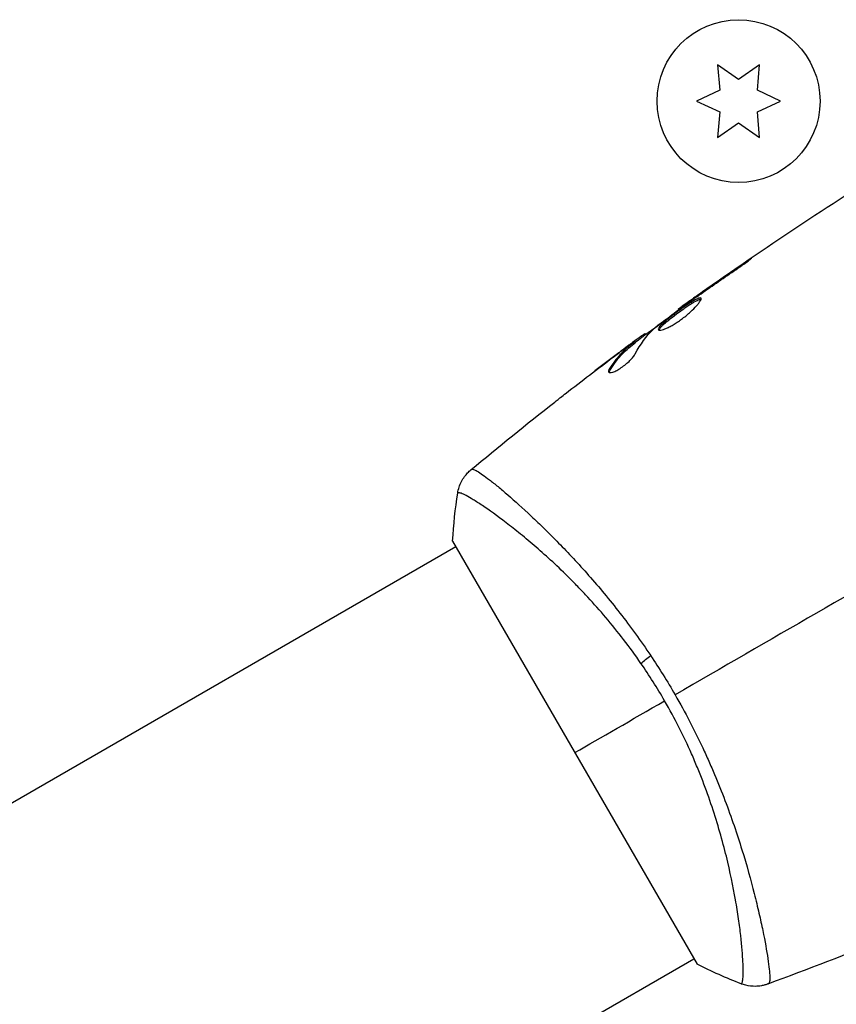
# Model space of a CAD drawing. Units: millimetres. Extents: x -8120 to 4289, y -3944 to 6722.
# Drawn here: x 803 to 868, y -613 to -534 of the extents above; entities that cross this region are included whole.
import ezdxf

# ---------------------------------------------------------------- set-up
doc = ezdxf.new("R2010")
doc.units = ezdxf.units.MM
doc.header["$LTSCALE"] = 20
doc.layers.add('2d', color=230, linetype='Continuous')

msp = doc.modelspace()

# ---------------------------------------------------------------- linework, layer by layer
at = {"layer": '2d'}
for p, q in [((860.039, -539.272), (858.364, -538.099)), ((858.364, -538.099), (858.543, -540.136)), ((861.714, -538.099), (860.039, -539.272)), ((861.536, -540.136), (861.714, -538.099)), ((858.543, -540.136), (856.689, -541)), ((863.389, -541), (861.536, -540.136)), ((856.689, -541), (858.543, -541.864)), ((861.536, -541.864), (863.389, -541)), ((858.543, -541.864), (858.364, -543.901)), ((861.714, -543.901), (861.536, -541.864)), ((858.364, -543.901), (860.039, -542.728)), ((860.039, -542.728), (861.714, -543.901)), ((860.362, -554.077), (860.338, -554.034)), ((857.014, -556.391), (856.991, -556.351)), ((856.173, -556.984), (856.15, -556.945)), ((855.272, -557.645), (855.239, -557.587)), ((851.688, -560.368), (851.638, -560.28)), ((851.803, -560.266), (851.753, -560.179)), ((852.496, -559.711), (852.449, -559.63)), ((852.629, -559.613), (852.588, -559.542)), ((851.292, -560.502), (851.284, -560.488)), ((851.314, -560.541), (851.314, -560.541)), ((850.285, -561.247), (850.281, -561.241)), ((849.775, -562.488), (849.723, -562.399)), ((842.795, -573.473), (842.795, -573.473)), ((478.937, -783.546), (837.473, -576.545)), ((837.223, -576.113), (856.723, -609.887)), ((861.795, -606.381), (861.795, -606.381)), ((494.474, -818.454), (856.473, -609.454))]:
    msp.add_line(p, q, dxfattribs=at)
msp.add_circle((860.039, -541), 6.5, dxfattribs=at)
at = {"layer": '2d', "extrusion": (0, 0, -1)}
msp.add_ellipse((853.84, -585.317), major_axis=(2.47, 1.703), ratio=0.174612, start_param=4.139839, end_param=4.499127, dxfattribs=at)
at = {"layer": '2d'}
for points in [[(855.239, -557.587), (860.213, -554.004), (865.301, -550.574), (870.488, -547.307)], [(856.696, -556.613), (857.628, -555.961), (858.562, -555.311), (859.504, -554.674)], [(860.338, -554.034), (859.216, -554.798), (858.101, -555.57), (856.991, -556.351)], [(856.991, -556.351), (856.693, -556.562), (856.412, -556.759), (856.15, -556.945)], [(856.108, -557.031), (856.218, -556.951), (856.346, -556.859), (856.465, -556.775)], [(856.465, -556.775), (856.543, -556.72), (856.62, -556.666), (856.696, -556.613)], [(855.239, -557.587), (855.239, -557.587), (855.239, -557.587), (855.239, -557.587)], [(851.787, -560.237), (852.479, -559.722), (853.173, -559.211), (853.869, -558.703)], [(851.796, -561.165), (852.203, -560.409), (852.682, -559.755), (853.237, -559.208)], [(853.237, -559.208), (853.264, -559.182), (853.307, -559.145), (853.362, -559.101)], [(852.588, -559.542), (852.585, -559.537), (852.539, -559.567), (852.449, -559.63)], [(851.284, -560.488), (850.947, -560.739), (850.613, -560.99), (850.281, -561.241)], [(846.272, -564.31), (847.52, -563.339), (848.777, -562.379), (850.041, -561.429)], [(850.281, -561.241), (849.712, -561.67), (849.144, -562.102), (848.578, -562.536)], [(849.711, -562.653), (849.713, -562.61), (849.734, -562.554), (849.775, -562.488)], [(838.674, -570.435), (840.879, -568.596), (843.111, -566.789), (845.368, -565.015)], [(838.674, -570.435), (838.678, -570.431), (838.693, -570.423), (838.737, -570.389)], [(837.223, -576.113), (837.298, -574.818), (837.439, -573.512), (837.628, -572.284)], [(877.622, -575.305), (870.016, -579.696), (862.459, -584.059), (854.973, -588.381)], [(853.027, -585.256), (853.703, -586.266), (854.353, -587.307), (854.973, -588.381)], [(854.141, -588.862), (853.545, -587.831), (852.915, -586.837), (852.252, -585.877)], [(846.973, -593), (849.064, -591.793), (851.476, -590.4), (854.141, -588.862)], [(881.196, -603.807), (875.011, -606.575), (868.727, -609.132), (862.366, -611.47)], [(860.241, -611.451), (859.083, -611), (857.882, -610.47), (856.723, -609.887)], [(860.241, -611.451), (860.241, -611.451), (860.242, -611.451), (860.242, -611.451)], [(862.436, -611.438), (862.385, -611.459), (862.371, -611.468), (862.365, -611.47)]]:
    msp.add_open_spline(points, degree=3, dxfattribs=at)
for points, knots in [([(859.504, -554.674), (859.643, -554.58), (859.79, -554.48), (860.011, -554.325), (860.084, -554.274), (860.227, -554.173), (860.298, -554.123), (860.5, -553.979), (860.623, -553.89), (860.828, -553.742), (860.911, -553.682), (861.02, -553.599), (861.048, -553.575), (861.045, -553.571), (861.037, -553.574), (861.006, -553.591), (860.984, -553.604), (860.838, -553.696), (860.614, -553.846), (860.338, -554.034)], [0, 0, 0, 0, 0.000535625, 0.000535625, 0.000803438, 0.000803438, 0.001071251, 0.001071251, 0.001606876, 0.001606876, 0.002142502, 0.002142502, 0.002678127, 0.002678127, 0.00294594, 0.00294594, 0.003213752, 0.003213752, 0.004285003, 0.004285003, 0.004285003, 0.004285003]), ([(853.362, -559.101), (853.811, -558.745), (854.266, -558.395), (855.183, -557.708), (855.646, -557.37), (856.108, -557.031)], [0, 0, 0, 0, 0.001910154, 0.001910154, 0.003820307, 0.003820307, 0.003820307, 0.003820307]), ([(857.044, -556.736), (857.034, -556.718), (857.013, -556.709), (856.951, -556.708), (856.91, -556.717), (856.758, -556.77), (856.617, -556.841), (856.364, -556.989), (856.271, -557.047), (856.077, -557.171), (855.975, -557.238), (855.762, -557.382), (855.652, -557.459), (855.43, -557.615), (855.318, -557.695), (855.092, -557.859), (854.982, -557.941), (854.766, -558.104), (854.66, -558.186), (854.459, -558.344), (854.365, -558.421), (854.188, -558.569), (854.106, -558.64), (853.888, -558.839), (853.777, -558.956), (853.643, -559.139), (853.62, -559.208), (853.643, -559.248)], [0.006652238, 0.006652238, 0.006652238, 0.006652238, 0.007065568, 0.007065568, 0.007478898, 0.007478898, 0.008305558, 0.008305558, 0.008718887, 0.008718887, 0.009132217, 0.009132217, 0.009545547, 0.009545547, 0.009958877, 0.009958877, 0.010372206, 0.010372206, 0.010785536, 0.010785536, 0.011198866, 0.011198866, 0.011612196, 0.011612196, 0.012438855, 0.012438855, 0.013265515, 0.013265515, 0.013265515, 0.013265515]), ([(853.643, -559.248), (853.654, -559.268), (853.677, -559.281), (853.745, -559.291), (853.791, -559.289), (853.901, -559.269), (853.966, -559.252), (854.115, -559.202), (854.199, -559.168), (854.379, -559.087), (854.475, -559.04), (854.681, -558.93), (854.789, -558.868), (855.009, -558.735), (855.122, -558.662), (855.349, -558.507), (855.461, -558.426), (855.683, -558.259), (855.794, -558.171), (856.003, -557.998), (856.103, -557.911), (856.39, -557.65), (856.556, -557.483), (856.757, -557.257), (856.815, -557.187), (856.913, -557.058), (856.954, -556.999), (857.014, -556.897), (857.035, -556.853), (857.055, -556.782), (857.055, -556.755), (857.044, -556.736)], [0, 0, 0, 0, 0.000415765, 0.000415765, 0.00083153, 0.00083153, 0.001247295, 0.001247295, 0.00166306, 0.00166306, 0.002078825, 0.002078825, 0.002494589, 0.002494589, 0.002910354, 0.002910354, 0.003326119, 0.003326119, 0.003741884, 0.003741884, 0.004157649, 0.004157649, 0.004989179, 0.004989179, 0.005404944, 0.005404944, 0.005820709, 0.005820709, 0.006236474, 0.006236474, 0.006652238, 0.006652238, 0.006652238, 0.006652238]), ([(853.687, -559.28), (853.688, -559.273), (853.69, -559.265), (853.704, -559.223), (853.727, -559.182), (853.794, -559.09), (853.838, -559.038), (853.946, -558.924), (854.01, -558.861), (854.156, -558.728), (854.236, -558.658), (854.413, -558.51), (854.509, -558.432), (854.809, -558.196), (855.031, -558.028), (855.365, -557.785), (855.479, -557.703), (855.702, -557.546), (855.81, -557.471), (856.023, -557.328), (856.127, -557.259), (856.321, -557.135), (856.412, -557.079), (856.667, -556.929), (856.807, -556.858), (856.96, -556.805), (857.001, -556.796), (857.039, -556.796), (857.044, -556.797), (857.05, -556.798)], [0.00030701, 0.00030701, 0.00030701, 0.00030701, 0.000413434, 0.000413434, 0.000826868, 0.000826868, 0.001240303, 0.001240303, 0.001653737, 0.001653737, 0.002067171, 0.002067171, 0.002480605, 0.002480605, 0.003307474, 0.003307474, 0.003720908, 0.003720908, 0.004134342, 0.004134342, 0.004547777, 0.004547777, 0.004961211, 0.004961211, 0.005788079, 0.005788079, 0.006201514, 0.006201514, 0.006283371, 0.006283371, 0.006283371, 0.006283371]), ([(856.15, -556.945), (856.009, -557.045), (855.882, -557.134), (855.658, -557.293), (855.56, -557.362), (855.403, -557.473), (855.342, -557.516), (855.26, -557.573), (855.239, -557.587), (855.239, -557.587)], [0, 0, 0, 0, 0.000630096, 0.000630096, 0.001260193, 0.001260193, 0.001890289, 0.001890289, 0.002520386, 0.002520386, 0.002520386, 0.002520386]), ([(851.638, -560.28), (851.458, -560.427), (851.275, -560.568), (850.927, -560.878), (850.76, -561.044), (850.28, -561.572), (849.988, -561.965), (849.723, -562.399)], [0, 0, 0, 0, 0.001485171, 0.001485171, 0.002970341, 0.002970341, 0.005940682, 0.005940682, 0.005940682, 0.005940682]), ([(852.449, -559.63), (852.417, -559.652), (852.365, -559.69), (852.221, -559.795), (852.131, -559.86), (851.818, -560.091), (851.556, -560.285), (851.284, -560.488)], [0, 0, 0, 0, 0.000502775, 0.000502775, 0.001005549, 0.001005549, 0.002011098, 0.002011098, 0.002011098, 0.002011098]), ([(851.463, -560.377), (851.538, -560.323), (851.599, -560.279), (851.695, -560.213), (851.727, -560.191), (851.773, -560.165), (851.737, -560.2), (851.638, -560.28)], [0, 0, 0, 0, 0.000405419, 0.000405419, 0.000810838, 0.000810838, 0.001621676, 0.001621676, 0.001621676, 0.001621676]), ([(851.688, -560.368), (851.738, -560.327), (851.771, -560.299), (851.8, -560.272), (851.804, -560.267), (851.804, -560.266)], [0, 0, 0, 0, 0.0004054221, 0.0004054221, 0.0006379335, 0.0006379335, 0.0006379335, 0.0006379335]), ([(849.775, -562.488), (850.039, -562.053), (850.331, -561.66), (850.81, -561.131), (850.977, -560.966), (851.325, -560.655), (851.508, -560.514), (851.688, -560.368)], [0, 0, 0, 0, 0.002970524, 0.002970524, 0.004455786, 0.004455786, 0.005941048, 0.005941048, 0.005941048, 0.005941048]), ([(850.041, -561.429), (850.313, -561.226), (850.57, -561.034), (851.057, -560.673), (851.274, -560.514), (851.463, -560.377)], [0, 0, 0, 0, 0.001015532, 0.001015532, 0.002031065, 0.002031065, 0.002031065, 0.002031065]), ([(849.671, -562.618), (849.689, -562.649), (849.727, -562.666), (849.841, -562.668), (849.917, -562.654), (850.098, -562.595), (850.204, -562.549), (850.432, -562.429), (850.556, -562.355), (850.802, -562.188), (850.927, -562.094), (851.161, -561.899), (851.273, -561.797), (851.47, -561.599), (851.558, -561.501), (851.701, -561.321), (851.757, -561.237), (851.796, -561.165)], [0.000672322, 0.000672322, 0.000672322, 0.000672322, 0.001130161, 0.001130161, 0.001588, 0.001588, 0.002045839, 0.002045839, 0.002503678, 0.002503678, 0.002961518, 0.002961518, 0.003419357, 0.003419357, 0.003877196, 0.003877196, 0.004335035, 0.004335035, 0.004335035, 0.004335035]), ([(849.723, -562.399), (849.693, -562.448), (849.673, -562.491), (849.656, -562.565), (849.658, -562.595), (849.671, -562.618)], [0, 0, 0, 0, 0.0003361609, 0.0003361609, 0.0006723218, 0.0006723218, 0.0006723218, 0.0006723218]), ([(845.368, -565.015), (845.4, -564.99), (845.437, -564.961), (845.526, -564.891), (845.581, -564.848), (845.701, -564.755), (845.766, -564.704), (845.969, -564.546), (846.117, -564.43), (846.272, -564.31)], [0.003802953, 0.003802953, 0.003802953, 0.003802953, 0.004028258, 0.004028258, 0.004321052, 0.004321052, 0.004613847, 0.004613847, 0.005199436, 0.005199436, 0.005199436, 0.005199436]), ([(837.628, -572.284), (837.678, -571.964), (837.781, -571.648), (838.001, -571.222), (838.085, -571.087), (838.253, -570.859), (838.333, -570.764), (838.502, -570.585), (838.594, -570.501), (838.674, -570.435)], [0, 0, 0, 0, 0.0971513, 0.0971513, 0.1448169, 0.1448169, 0.1834669, 0.1834669, 0.2252164, 0.2252164, 0.2252164, 0.2252164]), ([(838.737, -570.389), (838.767, -570.367), (838.818, -570.37), (838.969, -570.42), (839.066, -570.469), (839.426, -570.68), (839.753, -570.909), (840.372, -571.386), (840.6, -571.569), (841.089, -571.972), (841.351, -572.194), (842.188, -572.918), (842.811, -573.479), (843.84, -574.447), (844.196, -574.788), (844.925, -575.503), (845.299, -575.878), (846.447, -577.055), (847.247, -577.91), (848.488, -579.319), (848.906, -579.806), (849.738, -580.808), (850.154, -581.324), (850.982, -582.39), (851.395, -582.938), (852.217, -584.072), (852.627, -584.659), (853.027, -585.256)], [-0.00000006, -0.00000006, -0.00000006, -0.00000006, 0.00219288, 0.00219288, 0.00438582, 0.00438582, 0.0087717, 0.0087717, 0.01096464, 0.01096464, 0.01315758, 0.01315758, 0.01754347, 0.01754347, 0.01973641, 0.01973641, 0.02192935, 0.02192935, 0.02631523, 0.02631523, 0.02850817, 0.02850817, 0.03070111, 0.03070111, 0.03289405, 0.03289405, 0.03508699, 0.03508699, 0.03508699, 0.03508699]), ([(852.252, -585.877), (851.801, -585.224), (851.334, -584.585), (850.397, -583.366), (849.924, -582.781), (848.973, -581.656), (848.494, -581.116), (847.774, -580.338), (847.533, -580.082), (847.056, -579.586), (846.819, -579.345), (845.646, -578.173), (844.743, -577.342), (843.458, -576.228), (843.041, -575.877), (842.239, -575.225), (841.858, -574.925), (840.777, -574.099), (840.141, -573.644), (839.462, -573.191), (839.332, -573.106), (839.087, -572.949), (838.971, -572.877), (838.646, -572.679), (838.458, -572.57), (838.138, -572.401), (838.007, -572.338), (837.855, -572.282), (837.811, -572.269), (837.739, -572.253), (837.712, -572.25), (837.68, -572.259), (837.672, -572.264), (837.658, -572.268), (837.652, -572.269), (837.639, -572.272), (837.635, -572.273), (837.63, -572.278), (837.629, -572.281), (837.628, -572.284)], [0.08462881, 0.08462881, 0.08462881, 0.08462881, 0.08705078, 0.08705078, 0.08947276, 0.08947276, 0.09189473, 0.09189473, 0.09310572, 0.09310572, 0.09431671, 0.09431671, 0.09916066, 0.09916066, 0.10158263, 0.10158263, 0.10400461, 0.10400461, 0.10884856, 0.10884856, 0.11005954, 0.11005954, 0.11127053, 0.11127053, 0.11369251, 0.11369251, 0.11611448, 0.11611448, 0.11732547, 0.11732547, 0.11853646, 0.11853646, 0.11914195, 0.11914195, 0.11974744, 0.11974744, 0.12095843, 0.12095843, 0.12162508, 0.12162508, 0.12162508, 0.12162508]), ([(854.973, -588.381), (855.378, -589.083), (855.762, -589.787), (856.496, -591.197), (856.845, -591.902), (857.343, -592.963), (857.505, -593.316), (857.819, -594.024), (857.973, -594.379), (858.418, -595.436), (858.694, -596.129), (859.211, -597.491), (859.45, -598.161), (859.9, -599.476), (860.111, -600.124), (860.692, -602.003), (861.013, -603.171), (861.427, -604.793), (861.552, -605.314), (861.78, -606.301), (861.881, -606.765), (862.149, -608.067), (862.282, -608.816), (862.422, -609.75), (862.458, -610.03), (862.51, -610.513), (862.525, -610.717), (862.535, -611.052), (862.53, -611.182), (862.498, -611.368), (862.474, -611.422), (862.436, -611.438)], [0.03880076, 0.03880076, 0.03880076, 0.03880076, 0.04122708, 0.04122708, 0.0436534, 0.0436534, 0.04486656, 0.04486656, 0.04607972, 0.04607972, 0.04850604, 0.04850604, 0.05093236, 0.05093236, 0.05335868, 0.05335868, 0.05821132, 0.05821132, 0.06063764, 0.06063764, 0.06306396, 0.06306396, 0.0679166, 0.0679166, 0.07034292, 0.07034292, 0.07276924, 0.07276924, 0.07519556, 0.07519556, 0.07762188, 0.07762188, 0.07762188, 0.07762188]), ([(860.242, -611.451), (860.244, -611.452), (860.247, -611.452), (860.254, -611.451), (860.257, -611.447), (860.266, -611.438), (860.269, -611.434), (860.279, -611.424), (860.287, -611.419), (860.311, -611.397), (860.323, -611.372), (860.355, -611.27), (860.375, -611.165), (860.399, -610.881), (860.407, -610.703), (860.407, -610.379), (860.406, -610.262), (860.4, -610.009), (860.395, -609.872), (860.361, -609.149), (860.305, -608.438), (860.165, -607.188), (860.107, -606.74), (859.969, -605.783), (859.887, -605.272), (859.605, -603.674), (859.368, -602.518), (858.909, -600.652), (858.737, -600.004), (858.358, -598.686), (858.151, -598.015), (857.696, -596.648), (857.448, -595.952), (857.04, -594.89), (856.897, -594.532), (856.603, -593.819), (856.451, -593.462), (855.978, -592.394), (855.641, -591.685), (854.925, -590.27), (854.546, -589.564), (854.141, -588.862)], [0.04049986, 0.04049986, 0.04049986, 0.04049986, 0.04112082, 0.04112082, 0.04233145, 0.04233145, 0.04293677, 0.04293677, 0.04354209, 0.04354209, 0.04475273, 0.04475273, 0.04717401, 0.04717401, 0.04959529, 0.04959529, 0.05080593, 0.05080593, 0.05201656, 0.05201656, 0.05685912, 0.05685912, 0.0592804, 0.0592804, 0.06170168, 0.06170168, 0.06654423, 0.06654423, 0.06896551, 0.06896551, 0.07138679, 0.07138679, 0.07380806, 0.07380806, 0.0750187, 0.0750187, 0.07622934, 0.07622934, 0.07865062, 0.07865062, 0.0810719, 0.0810719, 0.0810719, 0.0810719]), ([(862.365, -611.47), (862.299, -611.494), (862.223, -611.52), (862.051, -611.568), (861.954, -611.591), (861.702, -611.635), (861.542, -611.651), (861.128, -611.659), (860.868, -611.63), (860.491, -611.538), (860.365, -611.499), (860.242, -611.451)], [0, 0, 0, 0, 0.0280924, 0.0280924, 0.0591779, 0.0591779, 0.1075172, 0.1075172, 0.1846424, 0.1846424, 0.22429, 0.22429, 0.22429, 0.22429]), ([(862.365, -611.47), (862.365, -611.47), (862.365, -611.47), (862.365, -611.47), (862.365, -611.47), (862.365, -611.47)], [0.00233076358, 0.00233076358, 0.00233076358, 0.00233076358, 0.00233614505, 0.00233614505, 0.00234726556, 0.00234726556, 0.00234726556, 0.00234726556])]:
    msp.add_open_spline(points, degree=3, knots=knots, dxfattribs=at)

doc.saveas('drawing.dxf')
